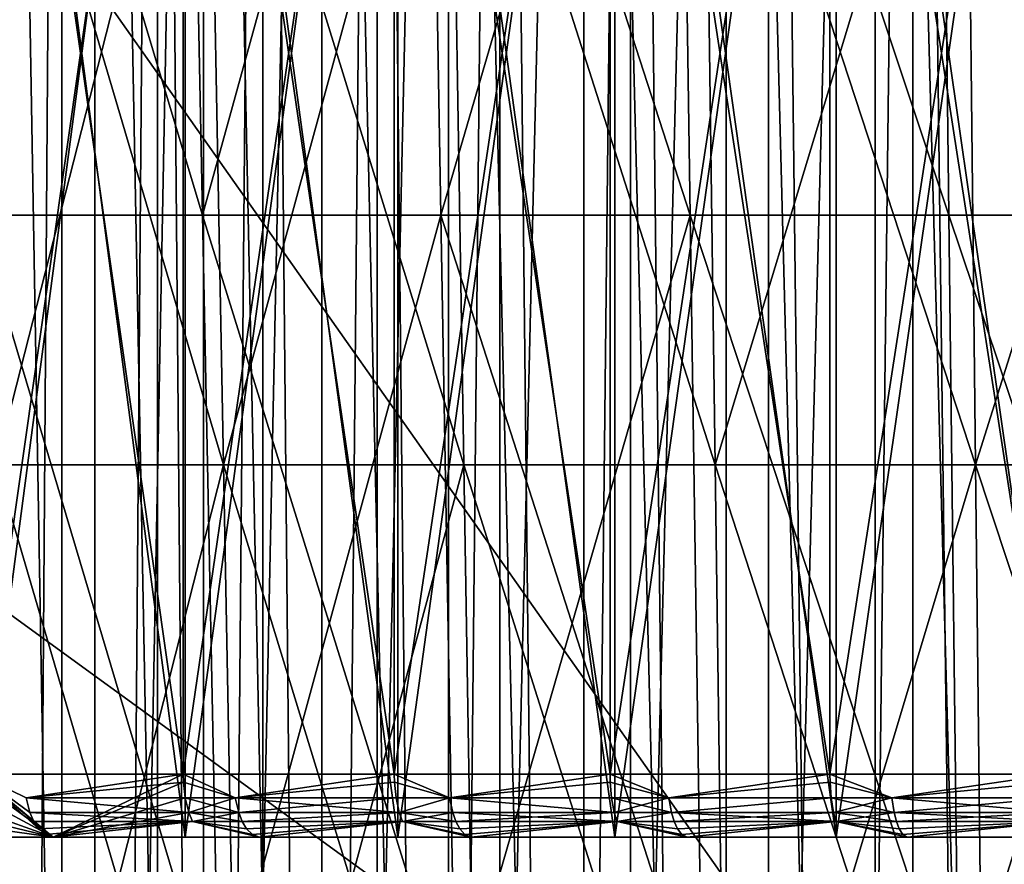
# Model space of a CAD drawing. Extents: x -35 to 35, y -35 to 129.
# Drawn here: x -6 to -3, y -3 to 0 of the extents above; entities that cross this region are included whole.
import ezdxf

# ---------------------------------------------------------------- set-up
doc = ezdxf.new("R2010")
doc.units = 0
doc.header["$MEASUREMENT"] = 0

msp = doc.modelspace()

# ---------------------------------------------------------------- linework, layer by layer
for points in [[(-3.852531, -30.469805), (-28.183987, -11.973513), (-21.415737, 21.655933)], [(4.944637, -30.310953), (-3.852531, -30.469805), (-21.415737, 21.655933)], [(13.332023, -27.65254), (4.944637, -30.310953), (-21.415737, 21.655933)], [(26.188625, -15.907173), (-21.415737, 21.655933), (25.60268, 16.542374)], [(25.60268, -16.842373), (13.332023, -27.65254), (-21.415737, 21.655933)], [(25.60268, -16.842373), (-21.415737, 21.655933), (26.188625, -15.907173)], [(9.99235, -13.903289, 125.5), (-1.640737, 16.770638, 125.5), (-16.167961, 5.103289, 125.5)], [(-6.309402, 6.2, 106.44519), (-6.309402, -32, 106.44519), (-6.582592, -32, 106.905632)], [(-6.582592, 6.2, 106.905632), (-6.309402, 6.2, 106.44519), (-6.582592, -32, 106.905632)], [(-6.309402, 6.2, 114.55481), (-6.582592, 6.2, 114.094368), (-6.582592, -32, 114.094368)], [(-6.309402, 6.2, 114.55481), (-6.582592, -32, 114.094368), (-6.309402, -32, 114.55481)], [(-6.519715, 6.2, 114.689964), (-6.204195, -12, 115.144402), (-6.519715, -12, 114.689964)], [(-6.204195, 6.2, 115.144402), (-6.204195, -12, 115.144402), (-6.519715, 6.2, 114.689964)], [(-6.519715, 6.2, 106.310036), (-6.204195, -12, 105.855598), (-6.204195, 6.2, 105.855598)], [(-6.519715, 6.2, 106.310036), (-6.519715, -12, 106.310036), (-6.204195, -12, 105.855598)], [(-6.004059, 6.2, 106.005417), (-6.004059, -32, 106.005417), (-6.309402, -32, 106.44519)], [(-6.309402, 6.2, 106.44519), (-6.004059, 6.2, 106.005417), (-6.309402, -32, 106.44519)], [(-6.004059, 6.2, 114.994583), (-6.309402, 6.2, 114.55481), (-6.309402, -32, 114.55481)], [(-6.004059, 6.2, 114.994583), (-6.309402, -32, 114.55481), (-6.004059, -32, 114.994583)], [(-5.857059, 6.2, 115.575172), (-6.204195, -12, 115.144402), (-6.204195, 6.2, 115.144402)], [(-5.857059, 6.2, 115.575172), (-5.857059, -12, 115.575172), (-6.204195, -12, 115.144402)], [(-6.204195, 6.2, 105.855598), (-5.857059, -12, 105.424828), (-5.857059, 6.2, 105.424828)], [(-6.204195, 6.2, 105.855598), (-6.204195, -12, 105.855598), (-5.857059, -12, 105.424828)], [(-6.004059, 6.2, 106.005417), (-5.668122, 6.2, 105.588547), (-5.668122, -32, 105.588547)], [(-6.004059, 6.2, 106.005417), (-5.668122, -32, 105.588547), (-6.004059, -32, 106.005417)], [(-5.668122, 6.2, 115.411453), (-6.004059, 6.2, 114.994583), (-6.004059, -32, 114.994583)], [(-5.668122, 6.2, 115.411453), (-6.004059, -32, 114.994583), (-5.668122, -32, 115.411453)], [(-5.480078, 6.2, 115.98008), (-5.857059, -12, 115.575172), (-5.857059, 6.2, 115.575172)], [(-5.480078, 6.2, 115.98008), (-5.480078, -12, 115.98008), (-5.857059, -12, 115.575172)], [(-5.857059, 6.2, 105.424828), (-5.480078, -12, 105.01992), (-5.480078, 6.2, 105.01992)], [(-5.857059, 6.2, 105.424828), (-5.857059, -12, 105.424828), (-5.480078, -12, 105.01992)], [(-5.668122, 6.2, 105.588547), (-5.303301, 6.2, 105.196701), (-5.303301, -32, 105.196701)], [(-5.668122, 6.2, 105.588547), (-5.303301, -32, 105.196701), (-5.668122, -32, 105.588547)], [(-5.303301, 6.2, 115.803299), (-5.668122, 6.2, 115.411453), (-5.668122, -32, 115.411453)], [(-5.303301, 6.2, 115.803299), (-5.668122, -32, 115.411453), (-5.303301, -32, 115.803299)], [(-5.075171, 6.2, 116.357056), (-5.480078, -12, 115.98008), (-5.480078, 6.2, 115.98008)], [(-5.075171, 6.2, 116.357056), (-5.075171, -12, 116.357056), (-5.480078, -12, 115.98008)], [(-5.480078, 6.2, 105.01992), (-5.075171, -12, 104.642944), (-5.075171, 6.2, 104.642944)], [(-5.480078, 6.2, 105.01992), (-5.480078, -12, 105.01992), (-5.075171, -12, 104.642944)], [(-5.303301, 6.2, 105.196701), (-4.911456, 6.2, 104.831879), (-4.911456, -32, 104.831879)], [(-5.303301, 6.2, 105.196701), (-4.911456, -32, 104.831879), (-5.303301, -32, 105.196701)], [(-4.911456, 6.2, 116.168121), (-5.303301, 6.2, 115.803299), (-5.303301, -32, 115.803299)], [(-4.911456, 6.2, 116.168121), (-5.303301, -32, 115.803299), (-4.911456, -32, 116.168121)], [(-5.075171, 6.2, 116.357056), (-4.644402, -12, 116.704193), (-5.075171, -12, 116.357056)], [(-4.644402, 6.2, 116.704193), (-4.644402, -12, 116.704193), (-5.075171, 6.2, 116.357056)], [(-4.644402, 6.2, 104.295807), (-5.075171, -12, 104.642944), (-4.644402, -12, 104.295807)], [(-5.075171, 6.2, 104.642944), (-5.075171, -12, 104.642944), (-4.644402, 6.2, 104.295807)], [(-4.911456, 6.2, 104.831879), (-4.494583, 6.2, 104.495941), (-4.494583, -32, 104.495941)], [(-4.911456, 6.2, 104.831879), (-4.494583, -32, 104.495941), (-4.911456, -32, 104.831879)], [(-4.494583, 6.2, 116.504059), (-4.911456, 6.2, 116.168121), (-4.911456, -32, 116.168121)], [(-4.494583, 6.2, 116.504059), (-4.911456, -32, 116.168121), (-4.494583, -32, 116.504059)], [(-4.189966, 6.2, 117.019714), (-4.644402, -12, 116.704193), (-4.644402, 6.2, 116.704193)], [(-4.189966, 6.2, 117.019714), (-4.189966, -12, 117.019714), (-4.644402, -12, 116.704193)], [(-4.644402, 6.2, 104.295807), (-4.189966, -12, 103.980286), (-4.189966, 6.2, 103.980286)], [(-4.644402, 6.2, 104.295807), (-4.644402, -12, 104.295807), (-4.189966, -12, 103.980286)], [(-4.494583, 6.2, 104.495941), (-4.054806, 6.2, 104.190598), (-4.054806, -32, 104.190598)], [(-4.494583, 6.2, 104.495941), (-4.054806, -32, 104.190598), (-4.494583, -32, 104.495941)], [(-4.494583, 6.2, 116.504059), (-4.494583, -32, 116.504059), (-4.054806, -32, 116.809402)], [(-4.054806, 6.2, 116.809402), (-4.494583, 6.2, 116.504059), (-4.054806, -32, 116.809402)], [(-3.71418, 6.2, 117.30201), (-4.189966, -12, 117.019714), (-4.189966, 6.2, 117.019714)], [(-3.71418, 6.2, 117.30201), (-3.71418, -12, 117.30201), (-4.189966, -12, 117.019714)], [(-4.189966, 6.2, 103.980286), (-3.71418, -12, 103.69799), (-3.71418, 6.2, 103.69799)], [(-4.189966, 6.2, 103.980286), (-4.189966, -12, 103.980286), (-3.71418, -12, 103.69799)], [(-4.054806, 6.2, 104.190598), (-3.594368, 6.2, 103.917404), (-3.594368, -32, 103.917404)], [(-4.054806, 6.2, 104.190598), (-3.594368, -32, 103.917404), (-4.054806, -32, 104.190598)], [(-3.594368, 6.2, 117.082596), (-4.054806, 6.2, 116.809402), (-4.054806, -32, 116.809402)], [(-3.594368, 6.2, 117.082596), (-4.054806, -32, 116.809402), (-3.594368, -32, 117.082596)], [(-3.71418, 6.2, 117.30201), (-3.219466, -12, 117.549644), (-3.71418, -12, 117.30201)], [(-3.219466, 6.2, 117.549644), (-3.219466, -12, 117.549644), (-3.71418, 6.2, 117.30201)], [(-3.71418, 6.2, 103.69799), (-3.219466, -12, 103.450356), (-3.219466, 6.2, 103.450356)], [(-3.71418, 6.2, 103.69799), (-3.71418, -12, 103.69799), (-3.219466, -12, 103.450356)], [(-3.594368, 6.2, 103.917404), (-3.115613, 6.2, 103.677757), (-3.115613, -32, 103.677757)], [(-3.594368, 6.2, 103.917404), (-3.115613, -32, 103.677757), (-3.594368, -32, 103.917404)], [(-3.594368, 6.2, 117.082596), (-3.594368, -32, 117.082596), (-3.115613, -32, 117.322243)], [(-3.115613, 6.2, 117.322243), (-3.594368, 6.2, 117.082596), (-3.115613, -32, 117.322243)], [(9.99235, -13.903289, 125.5), (-16.167961, 5.103289, 125.5), (-12.993367, -11.112318, 125.5)], [(-5.915342, -2.65, 122.967911), (-6.576078, 2.35, 122.632401), (-5.915342, 2.35, 122.967911)], [(-6.576078, -2.65, 122.632401), (-6.576078, 2.35, 122.632401), (-5.915342, -2.65, 122.967911)], [(-6.576078, -2.65, 98.367599), (-5.915342, 2.35, 98.032089), (-6.576078, 2.35, 98.367599)], [(-5.915342, -2.65, 98.032089), (-5.915342, 2.35, 98.032089), (-6.576078, -2.65, 98.367599)], [(-5.237549, -2.65, 123.267464), (-5.915342, 2.35, 122.967911), (-5.237549, 2.35, 123.267464)], [(-5.915342, -2.65, 122.967911), (-5.915342, 2.35, 122.967911), (-5.237549, -2.65, 123.267464)], [(-5.915342, -2.65, 98.032089), (-5.237549, 2.35, 97.732536), (-5.915342, 2.35, 98.032089)], [(-5.237549, -2.65, 97.732536), (-5.237549, 2.35, 97.732536), (-5.915342, -2.65, 98.032089)], [(-4.544653, -2.65, 123.530197), (-5.237549, 2.35, 123.267464), (-4.544653, 2.35, 123.530197)], [(-5.237549, -2.65, 123.267464), (-5.237549, 2.35, 123.267464), (-4.544653, -2.65, 123.530197)], [(-5.237549, -2.65, 97.732536), (-4.544653, 2.35, 97.469803), (-5.237549, 2.35, 97.732536)], [(-4.544653, -2.65, 97.469803), (-4.544653, 2.35, 97.469803), (-5.237549, -2.65, 97.732536)], [(-3.838653, -2.65, 123.755363), (-4.544653, 2.35, 123.530197), (-3.838653, 2.35, 123.755363)], [(-4.544653, -2.65, 123.530197), (-4.544653, 2.35, 123.530197), (-3.838653, -2.65, 123.755363)], [(-4.544653, -2.65, 97.469803), (-3.838653, 2.35, 97.244637), (-4.544653, 2.35, 97.469803)], [(-3.838653, -2.65, 97.244637), (-3.838653, 2.35, 97.244637), (-4.544653, -2.65, 97.469803)], [(-3.121584, -2.65, 123.942314), (-3.838653, 2.35, 123.755363), (-3.121584, 2.35, 123.942314)], [(-3.838653, -2.65, 123.755363), (-3.838653, 2.35, 123.755363), (-3.121584, -2.65, 123.942314)], [(-3.838653, -2.65, 97.244637), (-3.121584, 2.35, 97.057686), (-3.838653, 2.35, 97.244637)], [(-3.121584, -2.65, 97.057686), (-3.121584, 2.35, 97.057686), (-3.838653, -2.65, 97.244637)], [(-6.578298, -2.45, 122.574287), (-5.922016, 2.15, 122.909363), (-6.578298, 2.15, 122.574287)], [(-6.578298, -2.45, 122.574287), (-5.922016, -2.45, 122.909363), (-5.922016, 2.15, 122.909363)], [(-5.922012, -2.45, 98.090637), (-6.578295, 2.15, 98.425705), (-5.922012, 2.15, 98.090637)], [(-5.922012, -2.45, 98.090637), (-6.578295, -2.45, 98.425705), (-6.578295, 2.15, 98.425705)], [(-5.922016, -2.45, 122.909363), (-5.248726, 2.15, 123.208794), (-5.922016, 2.15, 122.909363)], [(-5.922016, -2.45, 122.909363), (-5.248726, -2.45, 123.208794), (-5.248726, 2.15, 123.208794)], [(-5.248723, -2.45, 97.791206), (-5.922012, 2.15, 98.090637), (-5.248723, 2.15, 97.791206)], [(-5.248723, -2.45, 97.791206), (-5.922012, -2.45, 98.090637), (-5.922012, 2.15, 98.090637)], [(-5.248726, -2.45, 123.208794), (-4.560362, 2.15, 123.471725), (-5.248726, 2.15, 123.208794)], [(-5.248726, -2.45, 123.208794), (-4.560362, -2.45, 123.471725), (-4.560362, 2.15, 123.471725)], [(-4.560359, -2.45, 97.528275), (-5.248723, 2.15, 97.791206), (-4.560359, 2.15, 97.528275)], [(-4.560359, -2.45, 97.528275), (-5.248723, -2.45, 97.791206), (-5.248723, 2.15, 97.791206)], [(-4.560362, -2.45, 123.471725), (-3.858901, 2.15, 123.697403), (-4.560362, 2.15, 123.471725)], [(-4.560362, -2.45, 123.471725), (-3.858901, -2.45, 123.697403), (-3.858901, 2.15, 123.697403)], [(-3.858897, -2.45, 97.302597), (-4.560359, 2.15, 97.528275), (-3.858897, 2.15, 97.302597)], [(-3.858897, -2.45, 97.302597), (-4.560359, -2.45, 97.528275), (-4.560359, 2.15, 97.528275)], [(-3.858901, -2.45, 123.697403), (-3.146357, -2.45, 123.885178), (-3.146357, 2.15, 123.885178)], [(-3.858901, -2.45, 123.697403), (-3.146357, 2.15, 123.885178), (-3.858901, 2.15, 123.697403)], [(-3.146353, -2.45, 97.114822), (-3.858897, 2.15, 97.302597), (-3.146353, 2.15, 97.114822)], [(-3.146353, -2.45, 97.114822), (-3.858897, -2.45, 97.302597), (-3.858897, 2.15, 97.302597)], [(-6.640026, 1.926231, 101.968895), (-5.86086, -0.666344, 101.529289), (-6.581638, -0.666344, 102.043915)], [(-6.640026, 1.926231, 101.968895), (-5.912853, 1.926231, 101.449707), (-5.86086, -0.666344, 101.529289)], [(-6.640026, 1.926231, 119.031105), (-6.581638, -0.666344, 118.956085), (-5.86086, -0.666344, 119.470711)], [(-5.912853, 1.926231, 119.550293), (-6.640026, 1.926231, 119.031105), (-5.86086, -0.666344, 119.470711)], [(-5.912853, 1.926231, 101.449707), (-5.14529, 1.926231, 100.992332), (-5.86086, -0.666344, 101.529289)], [(-5.14529, 1.926231, 120.007668), (-5.912853, 1.926231, 119.550293), (-5.86086, -0.666344, 119.470711)], [(-5.14529, 1.926231, 100.992332), (-5.100046, -0.666344, 101.075943), (-5.86086, -0.666344, 101.529289)], [(-5.14529, 1.926231, 120.007668), (-5.86086, -0.666344, 119.470711), (-5.100046, -0.666344, 119.924057)], [(-5.14529, 1.926231, 100.992332), (-4.34258, 1.926231, 100.599915), (-4.304394, -0.666344, 100.686966)], [(-5.14529, 1.926231, 100.992332), (-4.304394, -0.666344, 100.686966), (-5.100046, -0.666344, 101.075943)], [(-4.34258, 1.926231, 120.400085), (-5.14529, 1.926231, 120.007668), (-5.100046, -0.666344, 119.924057)], [(-4.34258, 1.926231, 120.400085), (-5.100046, -0.666344, 119.924057), (-4.304394, -0.666344, 120.313034)], [(-4.34258, 1.926231, 100.599915), (-3.510205, 1.926231, 100.275124), (-3.479339, -0.666344, 100.365028)], [(-4.34258, 1.926231, 100.599915), (-3.479339, -0.666344, 100.365028), (-4.304394, -0.666344, 100.686966)], [(-4.34258, 1.926231, 120.400085), (-4.304394, -0.666344, 120.313034), (-3.479339, -0.666344, 120.634972)], [(-3.510205, 1.926231, 120.724876), (-4.34258, 1.926231, 120.400085), (-3.479339, -0.666344, 120.634972)], [(-3.510205, 1.926231, 100.275124), (-2.653852, 1.926231, 100.020172), (-2.630516, -0.666344, 100.112328)], [(-3.510205, 1.926231, 100.275124), (-2.630516, -0.666344, 100.112328), (-3.479339, -0.666344, 100.365028)], [(-3.510205, 1.926231, 120.724876), (-3.479339, -0.666344, 120.634972), (-2.630516, -0.666344, 120.887672)], [(-2.653852, 1.926231, 120.979828), (-3.510205, 1.926231, 120.724876), (-2.630516, -0.666344, 120.887672)], [(-6.576711, 1.183034, 119.049431), (-5.793504, -1.46305, 119.488678), (-6.52037, -1.46305, 118.976189)], [(-5.843565, 1.183034, 119.566345), (-5.793504, -1.46305, 119.488678), (-6.576711, 1.183034, 119.049431)], [(-6.576708, 1.183034, 101.950569), (-6.520367, -1.46305, 102.023811), (-5.843561, 1.183034, 101.433655)], [(-5.843561, 1.183034, 101.433655), (-6.520367, -1.46305, 102.023811), (-5.793501, -1.46305, 101.511322)], [(-5.070001, 1.183034, 120.020554), (-5.793504, -1.46305, 119.488678), (-5.843565, 1.183034, 119.566345)], [(-5.843561, 1.183034, 101.433655), (-5.793501, -1.46305, 101.511322), (-5.026565, -1.46305, 101.061005)], [(-5.843561, 1.183034, 101.433655), (-5.026565, -1.46305, 101.061005), (-5.069998, 1.183034, 100.979446)], [(-5.070001, 1.183034, 120.020554), (-5.026568, -1.46305, 119.938995), (-5.793504, -1.46305, 119.488678)], [(-5.070001, 1.183034, 120.020554), (-4.224865, -1.46305, 120.324028), (-5.026568, -1.46305, 119.938995)], [(-4.261371, 1.183034, 120.408913), (-4.224865, -1.46305, 120.324028), (-5.070001, 1.183034, 120.020554)], [(-5.069998, 1.183034, 100.979446), (-4.224862, -1.46305, 100.675972), (-4.261368, 1.183034, 100.591087)], [(-5.069998, 1.183034, 100.979446), (-5.026565, -1.46305, 101.061005), (-4.224862, -1.46305, 100.675972)], [(-3.423268, 1.183034, 120.728737), (-4.224865, -1.46305, 120.324028), (-4.261371, 1.183034, 120.408913)], [(-4.261368, 1.183034, 100.591087), (-4.224862, -1.46305, 100.675972), (-3.393938, -1.46305, 100.358887)], [(-4.261368, 1.183034, 100.591087), (-3.393938, -1.46305, 100.358887), (-3.423264, 1.183034, 100.271263)], [(-3.423268, 1.183034, 120.728737), (-3.393942, -1.46305, 120.641113), (-4.224865, -1.46305, 120.324028)], [(-2.561487, 1.183034, 120.977814), (-3.393942, -1.46305, 120.641113), (-3.423268, 1.183034, 120.728737)], [(-3.423264, 1.183034, 100.271263), (-3.393938, -1.46305, 100.358887), (-2.53954, -1.46305, 100.111946)], [(-3.423264, 1.183034, 100.271263), (-2.53954, -1.46305, 100.111946), (-2.561484, 1.183034, 100.022186)], [(-2.561487, 1.183034, 120.977814), (-2.539544, -1.46305, 120.888054), (-3.393942, -1.46305, 120.641113)], [(-6.581638, -0.666344, 102.043915), (-5.86086, -0.666344, 101.529289), (-5.808867, -3.258918, 101.608871)], [(-6.581638, -0.666344, 102.043915), (-5.808867, -3.258918, 101.608871), (-6.52325, -3.258918, 102.118927)], [(-6.581638, -0.666344, 118.956085), (-6.52325, -3.258918, 118.881073), (-5.808867, -3.258918, 119.391129)], [(-5.86086, -0.666344, 119.470711), (-6.581638, -0.666344, 118.956085), (-5.808867, -3.258918, 119.391129)], [(-5.86086, -0.666344, 101.529289), (-5.100046, -0.666344, 101.075943), (-5.054802, -3.258918, 101.159546)], [(-5.86086, -0.666344, 101.529289), (-5.054802, -3.258918, 101.159546), (-5.808867, -3.258918, 101.608871)], [(-5.100046, -0.666344, 119.924057), (-5.86086, -0.666344, 119.470711), (-5.808867, -3.258918, 119.391129)], [(-5.100046, -0.666344, 119.924057), (-5.808867, -3.258918, 119.391129), (-5.054802, -3.258918, 119.840454)], [(-5.100046, -0.666344, 101.075943), (-4.304394, -0.666344, 100.686966), (-5.054802, -3.258918, 101.159546)], [(-5.100046, -0.666344, 119.924057), (-5.054802, -3.258918, 119.840454), (-4.266209, -3.258918, 120.225975)], [(-4.304394, -0.666344, 120.313034), (-5.100046, -0.666344, 119.924057), (-4.266209, -3.258918, 120.225975)], [(-4.304394, -0.666344, 100.686966), (-4.266209, -3.258918, 100.774025), (-5.054802, -3.258918, 101.159546)], [(-4.304394, -0.666344, 100.686966), (-3.448473, -3.258918, 100.454941), (-4.266209, -3.258918, 100.774025)], [(-4.304394, -0.666344, 100.686966), (-3.479339, -0.666344, 100.365028), (-3.448473, -3.258918, 100.454941)], [(-4.304394, -0.666344, 120.313034), (-4.266209, -3.258918, 120.225975), (-3.448473, -3.258918, 120.545059)], [(-3.479339, -0.666344, 120.634972), (-4.304394, -0.666344, 120.313034), (-3.448473, -3.258918, 120.545059)], [(-3.479339, -0.666344, 100.365028), (-2.60718, -3.258918, 100.204475), (-3.448473, -3.258918, 100.454941)], [(-3.479339, -0.666344, 100.365028), (-2.630516, -0.666344, 100.112328), (-2.60718, -3.258918, 100.204475)], [(-2.630516, -0.666344, 120.887672), (-3.479339, -0.666344, 120.634972), (-3.448473, -3.258918, 120.545059)], [(-2.630516, -0.666344, 120.887672), (-3.448473, -3.258918, 120.545059), (-2.60718, -3.258918, 120.795525)], [(-6.52037, -1.46305, 118.976189), (-5.743444, -4.109135, 119.411011), (-6.464029, -4.109135, 118.902946)], [(-5.793504, -1.46305, 119.488678), (-5.743444, -4.109135, 119.411011), (-6.52037, -1.46305, 118.976189)], [(-6.520367, -1.46305, 102.023811), (-6.464026, -4.109135, 102.097054), (-5.793501, -1.46305, 101.511322)], [(-5.793501, -1.46305, 101.511322), (-6.464026, -4.109135, 102.097054), (-5.743442, -4.109135, 101.588989)], [(-5.026568, -1.46305, 119.938995), (-5.743444, -4.109135, 119.411011), (-5.793504, -1.46305, 119.488678)], [(-5.793501, -1.46305, 101.511322), (-5.743442, -4.109135, 101.588989), (-4.983132, -4.109135, 101.142563)], [(-5.793501, -1.46305, 101.511322), (-4.983132, -4.109135, 101.142563), (-5.026565, -1.46305, 101.061005)], [(-5.026568, -1.46305, 119.938995), (-4.983135, -4.109135, 119.857437), (-5.743444, -4.109135, 119.411011)], [(-5.026568, -1.46305, 119.938995), (-4.18836, -4.109135, 120.239143), (-4.983135, -4.109135, 119.857437)], [(-4.224865, -1.46305, 120.324028), (-4.18836, -4.109135, 120.239143), (-5.026568, -1.46305, 119.938995)], [(-5.026565, -1.46305, 101.061005), (-4.188356, -4.109135, 100.760857), (-4.224862, -1.46305, 100.675972)], [(-5.026565, -1.46305, 101.061005), (-4.983132, -4.109135, 101.142563), (-4.188356, -4.109135, 100.760857)], [(-3.393942, -1.46305, 120.641113), (-4.18836, -4.109135, 120.239143), (-4.224865, -1.46305, 120.324028)], [(-4.224862, -1.46305, 100.675972), (-3.364612, -4.109135, 100.44651), (-3.393938, -1.46305, 100.358887)], [(-4.224862, -1.46305, 100.675972), (-4.188356, -4.109135, 100.760857), (-3.364612, -4.109135, 100.44651)], [(-3.393942, -1.46305, 120.641113), (-3.364616, -4.109135, 120.553482), (-4.18836, -4.109135, 120.239143)], [(-2.539544, -1.46305, 120.888054), (-3.364616, -4.109135, 120.553482), (-3.393942, -1.46305, 120.641113)], [(-3.393938, -1.46305, 100.358887), (-2.517597, -4.109135, 100.201706), (-2.53954, -1.46305, 100.111946)], [(-3.393938, -1.46305, 100.358887), (-3.364612, -4.109135, 100.44651), (-2.517597, -4.109135, 100.201706)], [(-2.539544, -1.46305, 120.888054), (-2.5176, -4.109135, 120.798294), (-3.364616, -4.109135, 120.553482)], [(-6.976418, -2.65, 98.883972), (-6.578295, -2.45, 98.425705), (-6.336801, -2.65, 98.523048)], [(-5.922016, -2.45, 122.909363), (-6.578298, -2.45, 122.574287), (-6.336804, -2.65, 122.476952)], [(-6.577531, -2.475276, 122.572884), (-6.336804, -2.65, 122.476952), (-6.578298, -2.45, 122.574287)], [(-6.362393, -2.642368, 98.47467), (-6.336801, -2.65, 98.523048), (-6.578295, -2.45, 98.425705)], [(-6.38263, -2.624347, 98.436424), (-6.362393, -2.642368, 98.47467), (-6.578295, -2.45, 98.425705)], [(-6.398116, -2.601031, 98.407158), (-6.38263, -2.624347, 98.436424), (-6.578295, -2.45, 98.425705)], [(-6.411008, -2.571743, 98.38279), (-6.398116, -2.601031, 98.407158), (-6.578295, -2.45, 98.425705)], [(-6.423419, -2.525469, 98.359329), (-6.578295, -2.45, 98.425705), (-5.922012, -2.45, 98.090637)], [(-6.423419, -2.525469, 98.359329), (-6.411008, -2.571743, 98.38279), (-6.578295, -2.45, 98.425705)], [(-6.423419, -2.525469, 98.359329), (-5.922012, -2.45, 98.090637), (-5.921322, -2.475276, 98.092087)], [(-5.921325, -2.475276, 122.907913), (-5.922016, -2.45, 122.909363), (-6.336804, -2.65, 122.476952)], [(-5.756192, -2.525469, 122.970863), (-5.248726, -2.45, 123.208794), (-5.922016, -2.45, 122.909363)], [(-5.756192, -2.525469, 122.970863), (-5.922016, -2.45, 122.909363), (-5.921325, -2.475276, 122.907913)], [(-5.756188, -2.525469, 98.029137), (-5.922012, -2.45, 98.090637), (-5.248723, -2.45, 97.791206)], [(-5.921322, -2.475276, 98.092087), (-5.922012, -2.45, 98.090637), (-5.756188, -2.525469, 98.029137)], [(-5.248114, -2.475276, 123.207306), (-5.248726, -2.45, 123.208794), (-5.756192, -2.525469, 122.970863)], [(-5.756188, -2.525469, 98.029137), (-5.248723, -2.45, 97.791206), (-5.24811, -2.475276, 97.792686)], [(-5.072051, -2.525469, 123.26442), (-5.248726, -2.45, 123.208794), (-5.248114, -2.475276, 123.207306)], [(-5.072051, -2.525469, 123.26442), (-4.560362, -2.45, 123.471725), (-5.248726, -2.45, 123.208794)], [(-5.072047, -2.525469, 97.73558), (-5.248723, -2.45, 97.791206), (-4.560359, -2.45, 97.528275)], [(-5.24811, -2.475276, 97.792686), (-5.248723, -2.45, 97.791206), (-5.072047, -2.525469, 97.73558)], [(-4.55983, -2.475276, 123.470207), (-4.560362, -2.45, 123.471725), (-5.072051, -2.525469, 123.26442)], [(-5.072047, -2.525469, 97.73558), (-4.560359, -2.45, 97.528275), (-4.559826, -2.475276, 97.529785)], [(-4.37301, -2.525469, 123.520477), (-4.560362, -2.45, 123.471725), (-4.55983, -2.475276, 123.470207)], [(-4.37301, -2.525469, 123.520477), (-3.858901, -2.45, 123.697403), (-4.560362, -2.45, 123.471725)], [(-4.373006, -2.525469, 97.479515), (-4.560359, -2.45, 97.528275), (-3.858897, -2.45, 97.302597)], [(-4.559826, -2.475276, 97.529785), (-4.560359, -2.45, 97.528275), (-4.373006, -2.525469, 97.479515)], [(-3.85845, -2.475276, 123.695862), (-3.858901, -2.45, 123.697403), (-4.37301, -2.525469, 123.520477)], [(-4.373006, -2.525469, 97.479515), (-3.858897, -2.45, 97.302597), (-3.858447, -2.475276, 97.304138)], [(-3.661122, -2.525469, 123.738289), (-3.858901, -2.45, 123.697403), (-3.85845, -2.475276, 123.695862)], [(-3.661122, -2.525469, 123.738289), (-3.146357, -2.45, 123.885178), (-3.858901, -2.45, 123.697403)], [(-3.661118, -2.525469, 97.261711), (-3.858897, -2.45, 97.302597), (-3.146353, -2.45, 97.114822)], [(-3.858447, -2.475276, 97.304138), (-3.858897, -2.45, 97.302597), (-3.661118, -2.525469, 97.261711)], [(-3.14599, -2.475276, 123.883614), (-3.146357, -2.45, 123.885178), (-3.661122, -2.525469, 123.738289)], [(-3.661118, -2.525469, 97.261711), (-3.146353, -2.45, 97.114822), (-3.145986, -2.475276, 97.116386)], [(-6.577531, -2.475276, 122.572884), (-6.571224, -2.525469, 122.56131), (-6.336804, -2.65, 122.476952)], [(-6.423419, -2.525469, 98.359329), (-5.921322, -2.475276, 98.092087), (-5.915645, -2.525469, 98.103981)], [(-5.921325, -2.475276, 122.907913), (-6.336804, -2.65, 122.476952), (-5.915648, -2.525469, 122.896019)], [(-5.756192, -2.525469, 122.970863), (-5.921325, -2.475276, 122.907913), (-5.915648, -2.525469, 122.896019)], [(-5.921322, -2.475276, 98.092087), (-5.756188, -2.525469, 98.029137), (-5.915645, -2.525469, 98.103981)], [(-5.248114, -2.475276, 123.207306), (-5.756192, -2.525469, 122.970863), (-5.243082, -2.525469, 123.195122)], [(-5.756188, -2.525469, 98.029137), (-5.24811, -2.475276, 97.792686), (-5.243079, -2.525469, 97.804871)], [(-5.072051, -2.525469, 123.26442), (-5.248114, -2.475276, 123.207306), (-5.243082, -2.525469, 123.195122)], [(-5.24811, -2.475276, 97.792686), (-5.072047, -2.525469, 97.73558), (-5.243079, -2.525469, 97.804871)], [(-4.55983, -2.475276, 123.470207), (-5.072051, -2.525469, 123.26442), (-4.555458, -2.525469, 123.457771)], [(-5.072047, -2.525469, 97.73558), (-4.559826, -2.475276, 97.529785), (-4.555455, -2.525469, 97.542221)], [(-4.37301, -2.525469, 123.520477), (-4.55983, -2.475276, 123.470207), (-4.555458, -2.525469, 123.457771)], [(-4.559826, -2.475276, 97.529785), (-4.373006, -2.525469, 97.479515), (-4.555455, -2.525469, 97.542221)], [(-3.85845, -2.475276, 123.695862), (-4.37301, -2.525469, 123.520477), (-3.854751, -2.525469, 123.683212)], [(-4.373006, -2.525469, 97.479515), (-3.858447, -2.475276, 97.304138), (-3.854748, -2.525469, 97.316788)], [(-3.661122, -2.525469, 123.738289), (-3.85845, -2.475276, 123.695862), (-3.854751, -2.525469, 123.683212)], [(-3.858447, -2.475276, 97.304138), (-3.661118, -2.525469, 97.261711), (-3.854748, -2.525469, 97.316788)], [(-3.14599, -2.475276, 123.883614), (-3.661122, -2.525469, 123.738289), (-3.142973, -2.525469, 123.870781)], [(-3.661118, -2.525469, 97.261711), (-3.145986, -2.475276, 97.116386), (-3.14297, -2.525469, 97.129219)], [(-6.571224, -2.525469, 122.56131), (-6.558528, -2.571743, 122.538002), (-6.336804, -2.65, 122.476952)], [(-6.423419, -2.525469, 98.359329), (-5.915645, -2.525469, 98.103981), (-5.904215, -2.571743, 98.12793)], [(-6.423419, -2.525469, 98.359329), (-5.904215, -2.571743, 98.12793), (-6.411008, -2.571743, 98.38279)], [(-5.915648, -2.525469, 122.896019), (-6.336804, -2.65, 122.476952), (-5.904219, -2.571743, 122.87207)], [(-5.74507, -2.571743, 122.94677), (-5.915648, -2.525469, 122.896019), (-5.904219, -2.571743, 122.87207)], [(-5.756192, -2.525469, 122.970863), (-5.915648, -2.525469, 122.896019), (-5.74507, -2.571743, 122.94677)], [(-5.915645, -2.525469, 98.103981), (-5.756188, -2.525469, 98.029137), (-5.904215, -2.571743, 98.12793)], [(-5.904215, -2.571743, 98.12793), (-5.756188, -2.525469, 98.029137), (-5.745067, -2.571743, 98.05323)], [(-5.243082, -2.525469, 123.195122), (-5.756192, -2.525469, 122.970863), (-5.74507, -2.571743, 122.94677)], [(-5.756188, -2.525469, 98.029137), (-5.243079, -2.525469, 97.804871), (-5.232949, -2.571743, 97.829399)], [(-5.756188, -2.525469, 98.029137), (-5.232949, -2.571743, 97.829399), (-5.745067, -2.571743, 98.05323)], [(-5.243082, -2.525469, 123.195122), (-5.74507, -2.571743, 122.94677), (-5.232952, -2.571743, 123.170601)], [(-5.072051, -2.525469, 123.26442), (-5.243082, -2.525469, 123.195122), (-5.232952, -2.571743, 123.170601)], [(-5.243079, -2.525469, 97.804871), (-5.072047, -2.525469, 97.73558), (-5.232949, -2.571743, 97.829399)], [(-5.072051, -2.525469, 123.26442), (-5.232952, -2.571743, 123.170601), (-5.062252, -2.571743, 123.239761)], [(-5.232949, -2.571743, 97.829399), (-5.072047, -2.525469, 97.73558), (-5.062248, -2.571743, 97.760239)], [(-4.546657, -2.571743, 123.432739), (-5.072051, -2.525469, 123.26442), (-5.062252, -2.571743, 123.239761)], [(-4.555458, -2.525469, 123.457771), (-5.072051, -2.525469, 123.26442), (-4.546657, -2.571743, 123.432739)], [(-5.072047, -2.525469, 97.73558), (-4.555455, -2.525469, 97.542221), (-4.546653, -2.571743, 97.567261)], [(-5.072047, -2.525469, 97.73558), (-4.546653, -2.571743, 97.567261), (-5.062248, -2.571743, 97.760239)], [(-4.37301, -2.525469, 123.520477), (-4.555458, -2.525469, 123.457771), (-4.546657, -2.571743, 123.432739)], [(-4.555455, -2.525469, 97.542221), (-4.373006, -2.525469, 97.479515), (-4.364557, -2.571743, 97.504677)], [(-4.555455, -2.525469, 97.542221), (-4.364557, -2.571743, 97.504677), (-4.546653, -2.571743, 97.567261)], [(-4.37301, -2.525469, 123.520477), (-4.546657, -2.571743, 123.432739), (-4.364561, -2.571743, 123.495323)], [(-3.854751, -2.525469, 123.683212), (-4.37301, -2.525469, 123.520477), (-4.364561, -2.571743, 123.495323)], [(-4.373006, -2.525469, 97.479515), (-3.854748, -2.525469, 97.316788), (-4.364557, -2.571743, 97.504677)], [(-3.854751, -2.525469, 123.683212), (-4.364561, -2.571743, 123.495323), (-3.847303, -2.571743, 123.657738)], [(-4.364557, -2.571743, 97.504677), (-3.854748, -2.525469, 97.316788), (-3.8473, -2.571743, 97.342262)], [(-3.661122, -2.525469, 123.738289), (-3.854751, -2.525469, 123.683212), (-3.847303, -2.571743, 123.657738)], [(-3.854748, -2.525469, 97.316788), (-3.661118, -2.525469, 97.261711), (-3.654044, -2.571743, 97.287285)], [(-3.854748, -2.525469, 97.316788), (-3.654044, -2.571743, 97.287285), (-3.8473, -2.571743, 97.342262)], [(-3.661122, -2.525469, 123.738289), (-3.847303, -2.571743, 123.657738), (-3.654048, -2.571743, 123.712715)], [(-3.136901, -2.571743, 123.844948), (-3.661122, -2.525469, 123.738289), (-3.654048, -2.571743, 123.712715)], [(-3.142973, -2.525469, 123.870781), (-3.661122, -2.525469, 123.738289), (-3.136901, -2.571743, 123.844948)], [(-3.661118, -2.525469, 97.261711), (-3.14297, -2.525469, 97.129219), (-3.654044, -2.571743, 97.287285)], [(-3.654044, -2.571743, 97.287285), (-3.14297, -2.525469, 97.129219), (-3.136898, -2.571743, 97.155052)], [(-6.558528, -2.571743, 122.538002), (-6.545339, -2.601031, 122.513794), (-6.336804, -2.65, 122.476952)], [(-6.411008, -2.571743, 98.38279), (-5.904215, -2.571743, 98.12793), (-5.892342, -2.601031, 98.152809)], [(-6.411008, -2.571743, 98.38279), (-5.892342, -2.601031, 98.152809), (-6.398116, -2.601031, 98.407158)], [(-5.904219, -2.571743, 122.87207), (-6.336804, -2.65, 122.476952), (-5.892345, -2.601031, 122.847183)], [(-5.74507, -2.571743, 122.94677), (-5.904219, -2.571743, 122.87207), (-5.892345, -2.601031, 122.847183)], [(-5.904215, -2.571743, 98.12793), (-5.745067, -2.571743, 98.05323), (-5.733513, -2.601031, 98.078262)], [(-5.904215, -2.571743, 98.12793), (-5.733513, -2.601031, 98.078262), (-5.892342, -2.601031, 98.152809)], [(-5.74507, -2.571743, 122.94677), (-5.892345, -2.601031, 122.847183), (-5.733517, -2.601031, 122.921738)], [(-5.232952, -2.571743, 123.170601), (-5.74507, -2.571743, 122.94677), (-5.733517, -2.601031, 122.921738)], [(-5.745067, -2.571743, 98.05323), (-5.232949, -2.571743, 97.829399), (-5.733513, -2.601031, 98.078262)], [(-5.232952, -2.571743, 123.170601), (-5.733517, -2.601031, 122.921738), (-5.222428, -2.601031, 123.145119)], [(-5.733513, -2.601031, 98.078262), (-5.232949, -2.571743, 97.829399), (-5.222425, -2.601031, 97.854881)], [(-5.062252, -2.571743, 123.239761), (-5.232952, -2.571743, 123.170601), (-5.222428, -2.601031, 123.145119)], [(-5.232949, -2.571743, 97.829399), (-5.052068, -2.601031, 97.785858), (-5.222425, -2.601031, 97.854881)], [(-5.232949, -2.571743, 97.829399), (-5.062248, -2.571743, 97.760239), (-5.052068, -2.601031, 97.785858)], [(-5.062252, -2.571743, 123.239761), (-5.222428, -2.601031, 123.145119), (-5.052071, -2.601031, 123.214142)], [(-4.546657, -2.571743, 123.432739), (-5.062252, -2.571743, 123.239761), (-5.052071, -2.601031, 123.214142)], [(-5.062248, -2.571743, 97.760239), (-4.546653, -2.571743, 97.567261), (-4.53751, -2.601031, 97.593269)], [(-5.062248, -2.571743, 97.760239), (-4.53751, -2.601031, 97.593269), (-5.052068, -2.601031, 97.785858)], [(-4.546657, -2.571743, 123.432739), (-5.052071, -2.601031, 123.214142), (-4.537513, -2.601031, 123.406731)], [(-4.364561, -2.571743, 123.495323), (-4.546657, -2.571743, 123.432739), (-4.537513, -2.601031, 123.406731)], [(-4.546653, -2.571743, 97.567261), (-4.364557, -2.571743, 97.504677), (-4.53751, -2.601031, 97.593269)], [(-4.364561, -2.571743, 123.495323), (-4.537513, -2.601031, 123.406731), (-4.355783, -2.601031, 123.469193)], [(-4.53751, -2.601031, 97.593269), (-4.364557, -2.571743, 97.504677), (-4.35578, -2.601031, 97.530807)], [(-3.847303, -2.571743, 123.657738), (-4.364561, -2.571743, 123.495323), (-4.355783, -2.601031, 123.469193)], [(-4.364557, -2.571743, 97.504677), (-3.8473, -2.571743, 97.342262), (-3.839563, -2.601031, 97.368721)], [(-4.364557, -2.571743, 97.504677), (-3.839563, -2.601031, 97.368721), (-4.35578, -2.601031, 97.530807)], [(-3.847303, -2.571743, 123.657738), (-4.355783, -2.601031, 123.469193), (-3.839566, -2.601031, 123.631279)], [(-3.654048, -2.571743, 123.712715), (-3.847303, -2.571743, 123.657738), (-3.839566, -2.601031, 123.631279)], [(-3.8473, -2.571743, 97.342262), (-3.654044, -2.571743, 97.287285), (-3.646696, -2.601031, 97.313858)], [(-3.8473, -2.571743, 97.342262), (-3.646696, -2.601031, 97.313858), (-3.839563, -2.601031, 97.368721)], [(-3.654048, -2.571743, 123.712715), (-3.839566, -2.601031, 123.631279), (-3.6467, -2.601031, 123.686142)], [(-3.136901, -2.571743, 123.844948), (-3.654048, -2.571743, 123.712715), (-3.6467, -2.601031, 123.686142)], [(-3.654044, -2.571743, 97.287285), (-3.136898, -2.571743, 97.155052), (-3.130589, -2.601031, 97.181885)], [(-3.654044, -2.571743, 97.287285), (-3.130589, -2.601031, 97.181885), (-3.646696, -2.601031, 97.313858)], [(-3.136901, -2.571743, 123.844948), (-3.6467, -2.601031, 123.686142), (-3.130593, -2.601031, 123.818115)], [(-6.545339, -2.601031, 122.513794), (-6.529497, -2.624347, 122.484718), (-6.336804, -2.65, 122.476952)], [(-6.398116, -2.601031, 98.407158), (-5.892342, -2.601031, 98.152809), (-6.38263, -2.624347, 98.436424)], [(-6.38263, -2.624347, 98.436424), (-5.892342, -2.601031, 98.152809), (-6.362393, -2.642368, 98.47467)], [(-6.362393, -2.642368, 98.47467), (-5.892342, -2.601031, 98.152809), (-6.336801, -2.65, 98.523048)], [(-5.892345, -2.601031, 122.847183), (-6.336804, -2.65, 122.476952), (-5.678571, -2.65, 122.802696)], [(-5.892342, -2.601031, 98.152809), (-5.678568, -2.65, 98.197304), (-6.336801, -2.65, 98.523048)], [(-5.701505, -2.642368, 122.852379), (-5.892345, -2.601031, 122.847183), (-5.678571, -2.65, 122.802696)], [(-5.719639, -2.624347, 122.89167), (-5.892345, -2.601031, 122.847183), (-5.701505, -2.642368, 122.852379)], [(-5.733517, -2.601031, 122.921738), (-5.892345, -2.601031, 122.847183), (-5.719639, -2.624347, 122.89167)], [(-5.892342, -2.601031, 98.152809), (-5.701502, -2.642368, 98.147614), (-5.678568, -2.65, 98.197304)], [(-5.892342, -2.601031, 98.152809), (-5.719636, -2.624347, 98.10833), (-5.701502, -2.642368, 98.147614)], [(-5.892342, -2.601031, 98.152809), (-5.733513, -2.601031, 98.078262), (-5.719636, -2.624347, 98.10833)], [(-5.222428, -2.601031, 123.145119), (-5.733517, -2.601031, 122.921738), (-5.719639, -2.624347, 122.89167)], [(-5.733513, -2.601031, 98.078262), (-5.222425, -2.601031, 97.854881), (-5.719636, -2.624347, 98.10833)], [(-5.222428, -2.601031, 123.145119), (-5.719639, -2.624347, 122.89167), (-5.701505, -2.642368, 122.852379)], [(-5.719636, -2.624347, 98.10833), (-5.222425, -2.601031, 97.854881), (-5.701502, -2.642368, 98.147614)], [(-5.222428, -2.601031, 123.145119), (-5.701505, -2.642368, 122.852379), (-5.678571, -2.65, 122.802696)], [(-5.701502, -2.642368, 98.147614), (-5.222425, -2.601031, 97.854881), (-5.678568, -2.65, 98.197304)], [(-5.222428, -2.601031, 123.145119), (-5.678571, -2.65, 122.802696), (-5.003656, -2.65, 123.092293)], [(-5.222425, -2.601031, 97.854881), (-5.003653, -2.65, 97.9077), (-5.678568, -2.65, 98.197304)], [(-5.023864, -2.642368, 123.14315), (-5.222428, -2.601031, 123.145119), (-5.003656, -2.65, 123.092293)], [(-5.039843, -2.624347, 123.183365), (-5.222428, -2.601031, 123.145119), (-5.023864, -2.642368, 123.14315)], [(-5.052071, -2.601031, 123.214142), (-5.222428, -2.601031, 123.145119), (-5.039843, -2.624347, 123.183365)], [(-5.222425, -2.601031, 97.854881), (-5.02386, -2.642368, 97.85685), (-5.003653, -2.65, 97.9077)], [(-5.222425, -2.601031, 97.854881), (-5.052068, -2.601031, 97.785858), (-5.03984, -2.624347, 97.816635)], [(-5.222425, -2.601031, 97.854881), (-5.03984, -2.624347, 97.816635), (-5.02386, -2.642368, 97.85685)], [(-4.537513, -2.601031, 123.406731), (-5.052071, -2.601031, 123.214142), (-5.039843, -2.624347, 123.183365)], [(-5.052068, -2.601031, 97.785858), (-4.53751, -2.601031, 97.593269), (-5.03984, -2.624347, 97.816635)], [(-4.537513, -2.601031, 123.406731), (-5.039843, -2.624347, 123.183365), (-5.023864, -2.642368, 123.14315)], [(-5.03984, -2.624347, 97.816635), (-4.53751, -2.601031, 97.593269), (-5.02386, -2.642368, 97.85685)], [(-4.537513, -2.601031, 123.406731), (-5.023864, -2.642368, 123.14315), (-5.003656, -2.65, 123.092293)], [(-5.02386, -2.642368, 97.85685), (-4.53751, -2.601031, 97.593269), (-5.003653, -2.65, 97.9077)], [(-4.537513, -2.601031, 123.406731), (-5.003656, -2.65, 123.092293), (-4.314041, -2.65, 123.344902)], [(-4.53751, -2.601031, 97.593269), (-4.314037, -2.65, 97.655098), (-5.003653, -2.65, 97.9077)], [(-4.331464, -2.642368, 123.396782), (-4.537513, -2.601031, 123.406731), (-4.314041, -2.65, 123.344902)], [(-4.345241, -2.624347, 123.437798), (-4.537513, -2.601031, 123.406731), (-4.331464, -2.642368, 123.396782)], [(-4.355783, -2.601031, 123.469193), (-4.537513, -2.601031, 123.406731), (-4.345241, -2.624347, 123.437798)], [(-4.53751, -2.601031, 97.593269), (-4.33146, -2.642368, 97.603218), (-4.314037, -2.65, 97.655098)], [(-4.53751, -2.601031, 97.593269), (-4.345237, -2.624347, 97.562202), (-4.33146, -2.642368, 97.603218)], [(-4.53751, -2.601031, 97.593269), (-4.35578, -2.601031, 97.530807), (-4.345237, -2.624347, 97.562202)], [(-3.839566, -2.601031, 123.631279), (-4.355783, -2.601031, 123.469193), (-4.345241, -2.624347, 123.437798)], [(-4.35578, -2.601031, 97.530807), (-3.839563, -2.601031, 97.368721), (-4.345237, -2.624347, 97.562202)], [(-3.839566, -2.601031, 123.631279), (-4.345241, -2.624347, 123.437798), (-4.331464, -2.642368, 123.396782)], [(-4.345237, -2.624347, 97.562202), (-3.839563, -2.601031, 97.368721), (-4.33146, -2.642368, 97.603218)], [(-3.839566, -2.601031, 123.631279), (-4.331464, -2.642368, 123.396782), (-4.314041, -2.65, 123.344902)], [(-4.33146, -2.642368, 97.603218), (-3.839563, -2.601031, 97.368721), (-4.314037, -2.65, 97.655098)], [(-3.839566, -2.601031, 123.631279), (-4.314041, -2.65, 123.344902), (-3.611753, -2.65, 123.559776)], [(-3.839563, -2.601031, 97.368721), (-3.611749, -2.65, 97.440224), (-4.314037, -2.65, 97.655098)], [(-3.626339, -2.642368, 123.612518), (-3.839566, -2.601031, 123.631279), (-3.611753, -2.65, 123.559776)], [(-3.637873, -2.624347, 123.654228), (-3.839566, -2.601031, 123.631279), (-3.626339, -2.642368, 123.612518)], [(-3.6467, -2.601031, 123.686142), (-3.839566, -2.601031, 123.631279), (-3.637873, -2.624347, 123.654228)], [(-3.839563, -2.601031, 97.368721), (-3.626336, -2.642368, 97.387482), (-3.611749, -2.65, 97.440224)], [(-3.839563, -2.601031, 97.368721), (-3.63787, -2.624347, 97.345772), (-3.626336, -2.642368, 97.387482)], [(-3.839563, -2.601031, 97.368721), (-3.646696, -2.601031, 97.313858), (-3.63787, -2.624347, 97.345772)], [(-3.130593, -2.601031, 123.818115), (-3.6467, -2.601031, 123.686142), (-3.637873, -2.624347, 123.654228)], [(-3.646696, -2.601031, 97.313858), (-3.130589, -2.601031, 97.181885), (-3.63787, -2.624347, 97.345772)], [(-3.130593, -2.601031, 123.818115), (-3.637873, -2.624347, 123.654228), (-3.626339, -2.642368, 123.612518)], [(-3.63787, -2.624347, 97.345772), (-3.130589, -2.601031, 97.181885), (-3.626336, -2.642368, 97.387482)], [(-3.130593, -2.601031, 123.818115), (-3.626339, -2.642368, 123.612518), (-3.611753, -2.65, 123.559776)], [(-3.626336, -2.642368, 97.387482), (-3.130589, -2.601031, 97.181885), (-3.611749, -2.65, 97.440224)], [(-3.130593, -2.601031, 123.818115), (-3.611753, -2.65, 123.559776), (-2.898854, -2.65, 123.736282)], [(-3.130589, -2.601031, 97.181885), (-2.89885, -2.65, 97.263718), (-3.611749, -2.65, 97.440224)], [(-6.529497, -2.624347, 122.484718), (-6.976421, -2.65, 122.116028), (-6.336804, -2.65, 122.476952)], [(-6.976421, -2.65, 122.116028), (-6.576078, -2.65, 122.632401), (-6.336804, -2.65, 122.476952)], [(-6.576078, -2.65, 98.367599), (-6.976418, -2.65, 98.883972), (-6.336801, -2.65, 98.523048)], [(-6.576078, -2.65, 122.632401), (-5.915342, -2.65, 122.967911), (-6.336804, -2.65, 122.476952)], [(-6.576078, -2.65, 98.367599), (-6.336801, -2.65, 98.523048), (-5.915342, -2.65, 98.032089)], [(-6.336804, -2.65, 122.476952), (-5.915342, -2.65, 122.967911), (-5.678571, -2.65, 122.802696)], [(-5.915342, -2.65, 98.032089), (-6.336801, -2.65, 98.523048), (-5.678568, -2.65, 98.197304)], [(-5.915342, -2.65, 122.967911), (-5.237549, -2.65, 123.267464), (-5.678571, -2.65, 122.802696)], [(-5.915342, -2.65, 98.032089), (-5.678568, -2.65, 98.197304), (-5.237549, -2.65, 97.732536)], [(-5.678571, -2.65, 122.802696), (-5.237549, -2.65, 123.267464), (-5.003656, -2.65, 123.092293)], [(-5.237549, -2.65, 97.732536), (-5.678568, -2.65, 98.197304), (-5.003653, -2.65, 97.9077)], [(-5.237549, -2.65, 123.267464), (-4.544653, -2.65, 123.530197), (-5.003656, -2.65, 123.092293)], [(-5.237549, -2.65, 97.732536), (-5.003653, -2.65, 97.9077), (-4.544653, -2.65, 97.469803)], [(-5.003656, -2.65, 123.092293), (-4.544653, -2.65, 123.530197), (-4.314041, -2.65, 123.344902)], [(-5.003653, -2.65, 97.9077), (-4.314037, -2.65, 97.655098), (-4.544653, -2.65, 97.469803)], [(-4.544653, -2.65, 123.530197), (-3.838653, -2.65, 123.755363), (-4.314041, -2.65, 123.344902)], [(-4.544653, -2.65, 97.469803), (-4.314037, -2.65, 97.655098), (-3.838653, -2.65, 97.244637)], [(-4.314041, -2.65, 123.344902), (-3.838653, -2.65, 123.755363), (-3.611753, -2.65, 123.559776)], [(-4.314037, -2.65, 97.655098), (-3.611749, -2.65, 97.440224), (-3.838653, -2.65, 97.244637)], [(-3.838653, -2.65, 123.755363), (-3.121584, -2.65, 123.942314), (-3.611753, -2.65, 123.559776)], [(-3.838653, -2.65, 97.244637), (-3.611749, -2.65, 97.440224), (-3.121584, -2.65, 97.057686)], [(-3.611753, -2.65, 123.559776), (-3.121584, -2.65, 123.942314), (-2.898854, -2.65, 123.736282)], [(-3.611749, -2.65, 97.440224), (-2.89885, -2.65, 97.263718), (-3.121584, -2.65, 97.057686)]]:
    msp.add_3dface(points)

doc.saveas('drawing.dxf')
